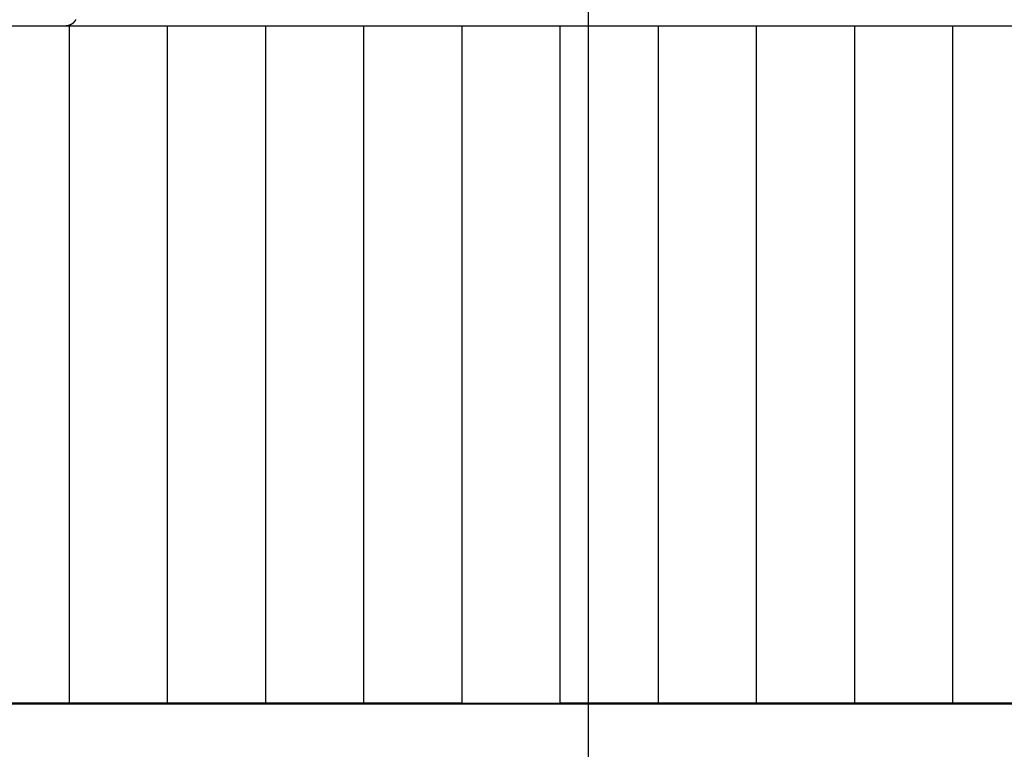
# Model space of a CAD drawing. Extents: x -24.1 to 24.1, y -26.2 to 26.2.
# Drawn here: x -11.3 to -4.9, y 1.9 to 6.7 of the extents above; entities that cross this region are included whole.
import ezdxf

# ---------------------------------------------------------------- set-up
doc = ezdxf.new("R2010")
doc.units = 0
doc.layers.get('0').update_dxf_attribs({"linetype": 'CONTINUOUS'})

msp = doc.modelspace()

# ---------------------------------------------------------------- linework, layer by layer
at = {"color": 0}
for points in [[(-7.5939, -12.7791), (-7.5939, 26.2209)], [(-7.5939, -12.7791), (-7.5939, 26.2209)], [(-7.5939, -12.7791), (-7.5939, 26.2209)], [(-7.5939, -12.7791), (-7.5939, 26.2209)], [(-7.5939, -12.7791), (-7.5939, 26.2209)], [(-7.5939, -12.7791), (-7.5939, 26.2209)], [(-7.5939, -12.7791), (-7.5939, 26.2209)], [(-7.5939, -12.7791), (-7.5939, 26.2209)], [(-7.5939, -12.7791), (-7.5939, 26.2209)], [(-7.5939, -12.7791), (-7.5939, 26.2209)], [(-7.5939, -12.7791), (-7.5939, 26.2209)], [(-7.5939, -12.7791), (-7.5939, 26.2209)], [(-7.5939, -12.7791), (-7.5939, 26.2209)], [(-7.5939, -12.7791), (-7.5939, 26.2209)], [(-7.5939, -12.7791), (-7.5939, 26.2209)], [(-7.5939, -12.7791), (-7.5939, 26.2209)], [(-7.5939, -12.7791), (-7.5939, 26.2209)], [(-7.5939, -12.7791), (-7.5939, 26.2209)], [(-7.5939, -12.7791), (-7.5939, 26.2209)], [(-7.5939, -12.7791), (-7.5939, 26.2209)], [(-7.5939, -12.7791), (-7.5939, 26.2209)], [(-10.9352, 6.6812), (-10.9352, 6.6809), (-10.9355, 6.6809), (-10.9355, 6.6809), (-10.9355, 6.6806), (-10.9355, 6.6803), (-10.9355, 6.68), (-10.9358, 6.6799), (-10.9358, 6.6796), (-10.9361, 6.6793), (-10.9361, 6.679), (-10.9364, 6.679), (-10.9364, 6.6787), (-10.9365, 6.6784), (-10.9365, 6.6781), (-10.9368, 6.6781), (-10.9368, 6.6778), (-10.9371, 6.6776), (-10.9371, 6.6773), (-10.9374, 6.6773), (-10.9374, 6.6773), (-10.9374, 6.677), (-10.9375, 6.6767), (-10.9375, 6.6764), (-10.9378, 6.6764), (-10.9378, 6.6761), (-10.9381, 6.6758), (-10.9381, 6.6755), (-10.9384, 6.6755), (-10.9384, 6.6752), (-10.9387, 6.6749), (-10.9387, 6.6746), (-10.939, 6.6746), (-10.939, 6.6743), (-10.9393, 6.674), (-10.9393, 6.6737), (-10.9396, 6.6737), (-10.9396, 6.6737), (-10.9396, 6.6734), (-10.9398, 6.6731), (-10.9398, 6.6728), (-10.9401, 6.6728), (-10.9401, 6.6725), (-10.9404, 6.6722), (-10.9404, 6.6719), (-10.9407, 6.6719), (-10.9407, 6.6716), (-10.941, 6.6713), (-10.941, 6.671), (-10.9413, 6.671), (-10.9413, 6.6707), (-10.9416, 6.6706), (-10.9416, 6.6703), (-10.9419, 6.6703), (-10.9419, 6.6703), (-10.9419, 6.67), (-10.9422, 6.6697), (-10.9422, 6.6694), (-10.9425, 6.6694), (-10.9425, 6.6691), (-10.9428, 6.6688), (-10.9428, 6.6685), (-10.9431, 6.6685), (-10.9431, 6.6682), (-10.9434, 6.6679), (-10.9434, 6.6676), (-10.9437, 6.6676), (-10.9437, 6.6673), (-10.944, 6.6673), (-10.9442, 6.667), (-10.9445, 6.667), (-10.9445, 6.667), (-10.9445, 6.6667), (-10.9448, 6.6664), (-10.9448, 6.6661), (-10.9451, 6.6661), (-10.9451, 6.6658), (-10.9454, 6.6656), (-10.9454, 6.6653), (-10.9457, 6.6653), (-10.9457, 6.665), (-10.946, 6.6647), (-10.946, 6.6644), (-10.9463, 6.6644), (-10.9463, 6.6641), (-10.9466, 6.6641), (-10.9469, 6.6638), (-10.9472, 6.6638), (-10.9472, 6.6638), (-10.9472, 6.6635), (-10.9475, 6.6632), (-10.9475, 6.6629), (-10.9478, 6.6629), (-10.9478, 6.6626), (-10.9481, 6.6626), (-10.9482, 6.6623), (-10.9485, 6.6623), (-10.9485, 6.662), (-10.9488, 6.6617), (-10.9488, 6.6614), (-10.9491, 6.6614), (-10.9491, 6.6611), (-10.9494, 6.6611), (-10.9497, 6.6608), (-10.95, 6.6608), (-10.95, 6.6608), (-10.95, 6.6605), (-10.9503, 6.6602), (-10.9503, 6.6599), (-10.9506, 6.6599), (-10.9506, 6.6596), (-10.9509, 6.6596), (-10.9512, 6.6593), (-10.9515, 6.6593), (-10.9515, 6.659), (-10.9518, 6.6588), (-10.9519, 6.6585), (-10.9522, 6.6585), (-10.9522, 6.6582), (-10.9525, 6.6582), (-10.9528, 6.6579), (-10.9531, 6.6579), (-10.9531, 6.6579), (-10.9531, 6.6576), (-10.9534, 6.6573), (-10.9534, 6.657), (-10.9537, 6.657), (-10.9537, 6.6567), (-10.954, 6.6567), (-10.9543, 6.6564), (-10.9546, 6.6564), (-10.9546, 6.6561), (-10.9549, 6.6561), (-10.9551, 6.6558), (-10.9554, 6.6558), (-10.9554, 6.6555), (-10.9557, 6.6555), (-10.956, 6.6552), (-10.9563, 6.6552), (-10.9563, 6.6552), (-10.9563, 6.6549), (-10.9566, 6.6549), (-10.9566, 6.6546), (-10.9569, 6.6546), (-10.9569, 6.6543), (-10.9572, 6.6543), (-10.9575, 6.654), (-10.9578, 6.654), (-10.9578, 6.6537), (-10.9581, 6.6537), (-10.9584, 6.6534), (-10.9587, 6.6534), (-10.9587, 6.6531), (-10.959, 6.6531), (-10.9593, 6.6528), (-10.9596, 6.6528), (-10.9596, 6.6528), (-10.9596, 6.6525), (-10.9599, 6.6525), (-10.96, 6.6522), (-10.9603, 6.6522), (-10.9603, 6.6519), (-10.9606, 6.6519), (-10.9609, 6.6516), (-10.9612, 6.6516), (-10.9612, 6.6513), (-10.9615, 6.6513), (-10.9618, 6.651), (-10.9621, 6.651), (-10.9621, 6.6507), (-10.9624, 6.6507), (-10.9627, 6.6505), (-10.963, 6.6505), (-10.963, 6.6505), (-10.963, 6.6502), (-10.9633, 6.6502), (-10.9636, 6.6499), (-10.9639, 6.6499), (-10.9639, 6.6496), (-10.9642, 6.6496), (-10.9645, 6.6494), (-10.9648, 6.6494), (-10.9648, 6.6491), (-10.9651, 6.6491), (-10.9654, 6.6488), (-10.9657, 6.6488), (-10.9657, 6.6485), (-10.966, 6.6485), (-10.9663, 6.6485), (-10.9666, 6.6485), (-10.9666, 6.6485), (-10.9666, 6.6482), (-10.9669, 6.6482), (-10.9672, 6.6479), (-10.9675, 6.6479), (-10.9675, 6.6476), (-10.9678, 6.6476), (-10.9681, 6.6476), (-10.9684, 6.6476), (-10.9684, 6.6473), (-10.9687, 6.6473), (-10.969, 6.647), (-10.9693, 6.647), (-10.9694, 6.6467), (-10.9697, 6.6467), (-10.97, 6.6467), (-10.9703, 6.6467), (-10.9703, 6.6467), (-10.9703, 6.6464), (-10.9706, 6.6464), (-10.9709, 6.6461), (-10.9712, 6.6461), (-10.9712, 6.6458), (-10.9715, 6.6458), (-10.9718, 6.6458), (-10.9721, 6.6458), (-10.9721, 6.6455), (-10.9724, 6.6455), (-10.9727, 6.6455), (-10.973, 6.6455), (-10.973, 6.6452), (-10.9733, 6.6452), (-10.9736, 6.6452), (-10.9739, 6.6452), (-10.9739, 6.6452), (-10.9739, 6.6449), (-10.9742, 6.6449), (-10.9742, 6.6448), (-10.9745, 6.6448), (-10.9745, 6.6445), (-10.9748, 6.6445), (-10.9751, 6.6445), (-10.9754, 6.6445), (-10.9754, 6.6442), (-10.9757, 6.6442), (-10.976, 6.6442), (-10.9763, 6.6442), (-10.9763, 6.6439), (-10.9766, 6.6439), (-10.9769, 6.6439), (-10.9772, 6.6439), (-10.9772, 6.6439), (-10.9772, 6.6436), (-10.9775, 6.6436), (-10.9778, 6.6436), (-10.9781, 6.6436), (-10.9784, 6.6433), (-10.9787, 6.6433), (-10.979, 6.6433), (-10.9793, 6.6433), (-10.9794, 6.643), (-10.9797, 6.643), (-10.98, 6.643), (-10.9803, 6.643), (-10.9806, 6.6428), (-10.9809, 6.6428), (-10.9812, 6.6428), (-10.9815, 6.6428), (-10.9815, 6.6428), (-10.9818, 6.6425), (-10.9821, 6.6425), (-10.9824, 6.6424), (-10.983, 6.6424), (-10.9833, 6.6421), (-10.9838, 6.6421), (-10.9841, 6.6421), (-10.9847, 6.6421), (-10.985, 6.6418), (-10.9853, 6.6418), (-10.9856, 6.6418), (-10.9862, 6.6418), (-10.9865, 6.6418), (-10.9871, 6.6418), (-10.9874, 6.6418), (-10.988, 6.6418), (-10.988, 6.6418), (-10.9883, 6.6415), (-10.9889, 6.6415), (-10.9895, 6.6415), (-10.9901, 6.6415), (-10.9904, 6.6412), (-10.991, 6.6412), (-10.9916, 6.6412), (-10.9922, 6.6412), (-10.9925, 6.6409), (-10.9931, 6.6409), (-10.9937, 6.6409), (-10.9943, 6.6409), (-10.9947, 6.6409), (-10.9953, 6.6409), (-10.9959, 6.6409), (-10.9965, 6.6409)], [(-16.1488, 6.6409), (-10.9965, 6.6409)], [(-16.1488, 6.6409), (-10.9965, 6.6409)], [(-16.1488, 6.6409), (-10.9965, 6.6409)], [(-16.1488, 6.6409), (-10.9965, 6.6409)], [(-16.1488, 6.6409), (-10.9965, 6.6409)], [(-16.1488, 6.6409), (-10.9965, 6.6409)], [(-16.1488, 6.6409), (-10.9965, 6.6409)], [(-16.1488, 6.6409), (-10.9965, 6.6409)], [(-16.1488, 6.6409), (-10.9965, 6.6409)], [(-16.1488, 6.6409), (-10.9965, 6.6409)], [(-16.1488, 6.6409), (-10.9965, 6.6409)], [(-16.1488, 6.6409), (-10.9965, 6.6409)], [(-16.1488, 6.6409), (-10.9965, 6.6409)], [(-16.1488, 6.6409), (-10.9965, 6.6409)], [(-16.1488, 6.6409), (-10.9965, 6.6409)], [(-16.1488, 6.6409), (-10.9965, 6.6409)], [(-16.1488, 6.6409), (-10.9965, 6.6409)], [(-16.1488, 6.6409), (-10.9965, 6.6409)], [(-16.1488, 6.6409), (-10.9965, 6.6409)], [(-16.1488, 6.6409), (-10.9965, 6.6409)], [(-16.1488, 6.6409), (-10.9965, 6.6409)], [(-10.9965, 6.6409), (-10.9965, 6.6409)], [(-10.9965, 6.6409), (-10.9965, 6.6409)], [(-10.9965, 6.6409), (-3.1418, 6.6409)], [(-10.9965, 6.6409), (-3.1418, 6.6409)], [(-10.9965, 6.6409), (-3.1418, 6.6409)], [(-10.9965, 6.6409), (-3.1418, 6.6409)], [(-10.9965, 6.6409), (-3.1418, 6.6409)], [(-10.9965, 6.6409), (-3.1418, 6.6409)], [(-10.9965, 6.6409), (-3.1418, 6.6409)], [(-10.9965, 6.6409), (-3.1418, 6.6409)], [(-10.9965, 6.6409), (-3.1418, 6.6409)], [(-10.9965, 6.6409), (-3.1418, 6.6409)], [(-10.9965, 6.6409), (-3.1418, 6.6409)], [(-10.9965, 6.6409), (-3.1418, 6.6409)], [(-10.9965, 6.6409), (-3.1418, 6.6409)], [(-10.9965, 6.6409), (-3.1418, 6.6409)], [(-10.9965, 6.6409), (-3.1418, 6.6409)], [(-10.9965, 6.6409), (-3.1418, 6.6409)], [(-10.9965, 6.6409), (-3.1418, 6.6409)], [(-10.9965, 6.6409), (-3.1418, 6.6409)], [(-10.9965, 6.6409), (-3.1418, 6.6409)], [(-10.9965, 6.6409), (-3.1418, 6.6409)], [(-10.9965, 6.6409), (-3.1418, 6.6409)], [(-10.9758, 6.6409), (-10.9758, 6.6409)], [(-10.9758, 2.2259), (-10.9758, 6.6409)], [(-10.9758, 2.2259), (-10.9758, 6.6409)], [(-10.9758, 2.2259), (-10.9758, 6.6409)], [(-10.9758, 2.2259), (-10.9758, 6.6409)], [(-10.9758, 2.2259), (-10.9758, 6.6409)], [(-10.9758, 2.2259), (-10.9758, 6.6409)], [(-10.9758, 2.2259), (-10.9758, 6.6409)], [(-10.9758, 2.2259), (-10.9758, 6.6409)], [(-10.9758, 2.2259), (-10.9758, 6.6409)], [(-10.9758, 2.2259), (-10.9758, 6.6409)], [(-10.9758, 2.2259), (-10.9758, 6.6409)], [(-10.9758, 2.2259), (-10.9758, 6.6409)], [(-10.9758, 2.2259), (-10.9758, 6.6409)], [(-10.9758, 2.2259), (-10.9758, 6.6409)], [(-10.9758, 2.2259), (-10.9758, 6.6409)], [(-10.9758, 2.2259), (-10.9758, 6.6409)], [(-10.9758, 2.2259), (-10.9758, 6.6409)], [(-10.9758, 2.2259), (-10.9758, 6.6409)], [(-10.9758, 2.2259), (-10.9758, 6.6409)], [(-10.9758, 2.2259), (-10.9758, 6.6409)], [(-10.9758, 2.2259), (-10.9758, 6.6409)], [(-10.3362, 6.6409), (-10.3362, 6.6409)], [(-10.3362, 2.2259), (-10.3362, 6.6409)], [(-10.3362, 2.2259), (-10.3362, 6.6409)], [(-10.3362, 2.2259), (-10.3362, 6.6409)], [(-10.3362, 2.2259), (-10.3362, 6.6409)], [(-10.3362, 2.2259), (-10.3362, 6.6409)], [(-10.3362, 2.2259), (-10.3362, 6.6409)], [(-10.3362, 2.2259), (-10.3362, 6.6409)], [(-10.3362, 2.2259), (-10.3362, 6.6409)], [(-10.3362, 2.2259), (-10.3362, 6.6409)], [(-10.3362, 2.2259), (-10.3362, 6.6409)], [(-10.3362, 2.2259), (-10.3362, 6.6409)], [(-10.3362, 2.2259), (-10.3362, 6.6409)], [(-10.3362, 2.2259), (-10.3362, 6.6409)], [(-10.3362, 2.2259), (-10.3362, 6.6409)], [(-10.3362, 2.2259), (-10.3362, 6.6409)], [(-10.3362, 2.2259), (-10.3362, 6.6409)], [(-10.3362, 2.2259), (-10.3362, 6.6409)], [(-10.3362, 2.2259), (-10.3362, 6.6409)], [(-10.3362, 2.2259), (-10.3362, 6.6409)], [(-10.3362, 2.2259), (-10.3362, 6.6409)], [(-10.3362, 2.2259), (-10.3362, 6.6409)], [(-9.6966, 6.6409), (-9.6966, 6.6409)], [(-9.6966, 2.2259), (-9.6966, 6.6409)], [(-9.6966, 2.2259), (-9.6966, 6.6409)], [(-9.6966, 2.2259), (-9.6966, 6.6409)], [(-9.6966, 2.2259), (-9.6966, 6.6409)], [(-9.6966, 2.2259), (-9.6966, 6.6409)], [(-9.6966, 2.2259), (-9.6966, 6.6409)], [(-9.6966, 2.2259), (-9.6966, 6.6409)], [(-9.6966, 2.2259), (-9.6966, 6.6409)], [(-9.6966, 2.2259), (-9.6966, 6.6409)], [(-9.6966, 2.2259), (-9.6966, 6.6409)], [(-9.6966, 2.2259), (-9.6966, 6.6409)], [(-9.6966, 2.2259), (-9.6966, 6.6409)], [(-9.6966, 2.2259), (-9.6966, 6.6409)], [(-9.6966, 2.2259), (-9.6966, 6.6409)], [(-9.6966, 2.2259), (-9.6966, 6.6409)], [(-9.6966, 2.2259), (-9.6966, 6.6409)], [(-9.6966, 2.2259), (-9.6966, 6.6409)], [(-9.6966, 2.2259), (-9.6966, 6.6409)], [(-9.6966, 2.2259), (-9.6966, 6.6409)], [(-9.6966, 2.2259), (-9.6966, 6.6409)], [(-9.6966, 2.2259), (-9.6966, 6.6409)], [(-9.0569, 6.6409), (-9.0569, 6.6409)], [(-9.0569, 2.2259), (-9.0569, 6.6409)], [(-9.0569, 2.2259), (-9.0569, 6.6409)], [(-9.0569, 2.2259), (-9.0569, 6.6409)], [(-9.0569, 2.2259), (-9.0569, 6.6409)], [(-9.0569, 2.2259), (-9.0569, 6.6409)], [(-9.0569, 2.2259), (-9.0569, 6.6409)], [(-9.0569, 2.2259), (-9.0569, 6.6409)], [(-9.0569, 2.2259), (-9.0569, 6.6409)], [(-9.0569, 2.2259), (-9.0569, 6.6409)], [(-9.0569, 2.2259), (-9.0569, 6.6409)], [(-9.0569, 2.2259), (-9.0569, 6.6409)], [(-9.0569, 2.2259), (-9.0569, 6.6409)], [(-9.0569, 2.2259), (-9.0569, 6.6409)], [(-9.0569, 2.2259), (-9.0569, 6.6409)], [(-9.0569, 2.2259), (-9.0569, 6.6409)], [(-9.0569, 2.2259), (-9.0569, 6.6409)], [(-9.0569, 2.2259), (-9.0569, 6.6409)], [(-9.0569, 2.2259), (-9.0569, 6.6409)], [(-9.0569, 2.2259), (-9.0569, 6.6409)], [(-9.0569, 2.2259), (-9.0569, 6.6409)], [(-9.0569, 2.2259), (-9.0569, 6.6409)], [(-8.4173, 6.6409), (-8.4173, 6.6409)], [(-8.4173, 2.2259), (-8.4173, 6.6409)], [(-8.4173, 2.2259), (-8.4173, 6.6409)], [(-8.4173, 2.2259), (-8.4173, 6.6409)], [(-8.4173, 2.2259), (-8.4173, 6.6409)], [(-8.4173, 2.2259), (-8.4173, 6.6409)], [(-8.4173, 2.2259), (-8.4173, 6.6409)], [(-8.4173, 2.2259), (-8.4173, 6.6409)], [(-8.4173, 2.2259), (-8.4173, 6.6409)], [(-8.4173, 2.2259), (-8.4173, 6.6409)], [(-8.4173, 2.2259), (-8.4173, 6.6409)], [(-8.4173, 2.2259), (-8.4173, 6.6409)], [(-8.4173, 2.2259), (-8.4173, 6.6409)], [(-8.4173, 2.2259), (-8.4173, 6.6409)], [(-8.4173, 2.2259), (-8.4173, 6.6409)], [(-8.4173, 2.2259), (-8.4173, 6.6409)], [(-8.4173, 2.2259), (-8.4173, 6.6409)], [(-8.4173, 2.2259), (-8.4173, 6.6409)], [(-8.4173, 2.2259), (-8.4173, 6.6409)], [(-8.4173, 2.2259), (-8.4173, 6.6409)], [(-8.4173, 2.2259), (-8.4173, 6.6409)], [(-8.4173, 2.2259), (-8.4173, 6.6409)], [(-7.7776, 6.6409), (-7.7776, 6.6409)], [(-7.7776, 2.2259), (-7.7776, 6.6409)], [(-7.7776, 2.2259), (-7.7776, 6.6409)], [(-7.7776, 2.2259), (-7.7776, 6.6409)], [(-7.7776, 2.2259), (-7.7776, 6.6409)], [(-7.7776, 2.2259), (-7.7776, 6.6409)], [(-7.7776, 2.2259), (-7.7776, 6.6409)], [(-7.7776, 2.2259), (-7.7776, 6.6409)], [(-7.7776, 2.2259), (-7.7776, 6.6409)], [(-7.7776, 2.2259), (-7.7776, 6.6409)], [(-7.7776, 2.2259), (-7.7776, 6.6409)], [(-7.7776, 2.2259), (-7.7776, 6.6409)], [(-7.7776, 2.2259), (-7.7776, 6.6409)], [(-7.7776, 2.2259), (-7.7776, 6.6409)], [(-7.7776, 2.2259), (-7.7776, 6.6409)], [(-7.7776, 2.2259), (-7.7776, 6.6409)], [(-7.7776, 2.2259), (-7.7776, 6.6409)], [(-7.7776, 2.2259), (-7.7776, 6.6409)], [(-7.7776, 2.2259), (-7.7776, 6.6409)], [(-7.7776, 2.2259), (-7.7776, 6.6409)], [(-7.7776, 2.2259), (-7.7776, 6.6409)], [(-7.7776, 2.2259), (-7.7776, 6.6409)], [(-7.138, 6.6409), (-7.138, 6.6409)], [(-7.138, 2.2259), (-7.138, 6.6409)], [(-7.138, 2.2259), (-7.138, 6.6409)], [(-7.138, 2.2259), (-7.138, 6.6409)], [(-7.138, 2.2259), (-7.138, 6.6409)], [(-7.138, 2.2259), (-7.138, 6.6409)], [(-7.138, 2.2259), (-7.138, 6.6409)], [(-7.138, 2.2259), (-7.138, 6.6409)], [(-7.138, 2.2259), (-7.138, 6.6409)], [(-7.138, 2.2259), (-7.138, 6.6409)], [(-7.138, 2.2259), (-7.138, 6.6409)], [(-7.138, 2.2259), (-7.138, 6.6409)], [(-7.138, 2.2259), (-7.138, 6.6409)], [(-7.138, 2.2259), (-7.138, 6.6409)], [(-7.138, 2.2259), (-7.138, 6.6409)], [(-7.138, 2.2259), (-7.138, 6.6409)], [(-7.138, 2.2259), (-7.138, 6.6409)], [(-7.138, 2.2259), (-7.138, 6.6409)], [(-7.138, 2.2259), (-7.138, 6.6409)], [(-7.138, 2.2259), (-7.138, 6.6409)], [(-7.138, 2.2259), (-7.138, 6.6409)], [(-7.138, 2.2259), (-7.138, 6.6409)], [(-6.4983, 6.6409), (-6.4983, 6.6409)], [(-6.4983, 2.2259), (-6.4983, 6.6409)], [(-6.4983, 2.2259), (-6.4983, 6.6409)], [(-6.4983, 2.2259), (-6.4983, 6.6409)], [(-6.4983, 2.2259), (-6.4983, 6.6409)], [(-6.4983, 2.2259), (-6.4983, 6.6409)], [(-6.4983, 2.2259), (-6.4983, 6.6409)], [(-6.4983, 2.2259), (-6.4983, 6.6409)], [(-6.4983, 2.2259), (-6.4983, 6.6409)], [(-6.4983, 2.2259), (-6.4983, 6.6409)], [(-6.4983, 2.2259), (-6.4983, 6.6409)], [(-6.4983, 2.2259), (-6.4983, 6.6409)], [(-6.4983, 2.2259), (-6.4983, 6.6409)], [(-6.4983, 2.2259), (-6.4983, 6.6409)], [(-6.4983, 2.2259), (-6.4983, 6.6409)], [(-6.4983, 2.2259), (-6.4983, 6.6409)], [(-6.4983, 2.2259), (-6.4983, 6.6409)], [(-6.4983, 2.2259), (-6.4983, 6.6409)], [(-6.4983, 2.2259), (-6.4983, 6.6409)], [(-6.4983, 2.2259), (-6.4983, 6.6409)], [(-6.4983, 2.2259), (-6.4983, 6.6409)], [(-6.4983, 2.2259), (-6.4983, 6.6409)], [(-5.8587, 6.6409), (-5.8587, 6.6409)], [(-5.8587, 2.2259), (-5.8587, 6.6409)], [(-5.8587, 2.2259), (-5.8587, 6.6409)], [(-5.8587, 2.2259), (-5.8587, 6.6409)], [(-5.8587, 2.2259), (-5.8587, 6.6409)], [(-5.8587, 2.2259), (-5.8587, 6.6409)], [(-5.8587, 2.2259), (-5.8587, 6.6409)], [(-5.8587, 2.2259), (-5.8587, 6.6409)], [(-5.8587, 2.2259), (-5.8587, 6.6409)], [(-5.8587, 2.2259), (-5.8587, 6.6409)], [(-5.8587, 2.2259), (-5.8587, 6.6409)], [(-5.8587, 2.2259), (-5.8587, 6.6409)], [(-5.8587, 2.2259), (-5.8587, 6.6409)], [(-5.8587, 2.2259), (-5.8587, 6.6409)], [(-5.8587, 2.2259), (-5.8587, 6.6409)], [(-5.8587, 2.2259), (-5.8587, 6.6409)], [(-5.8587, 2.2259), (-5.8587, 6.6409)], [(-5.8587, 2.2259), (-5.8587, 6.6409)], [(-5.8587, 2.2259), (-5.8587, 6.6409)], [(-5.8587, 2.2259), (-5.8587, 6.6409)], [(-5.8587, 2.2259), (-5.8587, 6.6409)], [(-5.8587, 2.2259), (-5.8587, 6.6409)], [(-5.219, 6.6409), (-5.219, 6.6409)], [(-5.219, 2.2259), (-5.219, 6.6409)], [(-5.219, 2.2259), (-5.219, 6.6409)], [(-5.219, 2.2259), (-5.219, 6.6409)], [(-5.219, 2.2259), (-5.219, 6.6409)], [(-5.219, 2.2259), (-5.219, 6.6409)], [(-5.219, 2.2259), (-5.219, 6.6409)], [(-5.219, 2.2259), (-5.219, 6.6409)], [(-5.219, 2.2259), (-5.219, 6.6409)], [(-5.219, 2.2259), (-5.219, 6.6409)], [(-5.219, 2.2259), (-5.219, 6.6409)], [(-5.219, 2.2259), (-5.219, 6.6409)], [(-5.219, 2.2259), (-5.219, 6.6409)], [(-5.219, 2.2259), (-5.219, 6.6409)], [(-5.219, 2.2259), (-5.219, 6.6409)], [(-5.219, 2.2259), (-5.219, 6.6409)], [(-5.219, 2.2259), (-5.219, 6.6409)], [(-5.219, 2.2259), (-5.219, 6.6409)], [(-5.219, 2.2259), (-5.219, 6.6409)], [(-5.219, 2.2259), (-5.219, 6.6409)], [(-5.219, 2.2259), (-5.219, 6.6409)], [(-5.219, 2.2259), (-5.219, 6.6409)], [(14.8061, 2.2209), (-22.5939, 2.2209)], [(14.8061, 2.2209), (-22.5939, 2.2209)], [(14.8061, 2.2209), (-22.5939, 2.2209)], [(14.8061, 2.2209), (-22.5939, 2.2209)], [(14.8061, 2.2209), (-22.5939, 2.2209)], [(14.8061, 2.2209), (-22.5939, 2.2209)], [(14.8061, 2.2209), (-22.5939, 2.2209)], [(14.8061, 2.2209), (-22.5939, 2.2209)], [(14.8061, 2.2209), (-22.5939, 2.2209)], [(14.8061, 2.2209), (-22.5939, 2.2209)], [(14.8061, 2.2209), (-22.5939, 2.2209)], [(14.8061, 2.2209), (-22.5939, 2.2209)], [(14.8061, 2.2209), (-22.5939, 2.2209)], [(14.8061, 2.2209), (-22.5939, 2.2209)], [(14.8061, 2.2209), (-22.5939, 2.2209)], [(14.8061, 2.2209), (-22.5939, 2.2209)], [(14.8061, 2.2209), (-22.5939, 2.2209)], [(14.8061, 2.2209), (-22.5939, 2.2209)], [(14.8061, 2.2209), (-22.5939, 2.2209)], [(14.8061, 2.2209), (-22.5939, 2.2209)], [(14.8061, 2.2209), (-22.5939, 2.2209)], [(-10.9758, 2.2259), (-11.6155, 2.2259)], [(-10.9758, 2.2259), (-11.6155, 2.2259)], [(-10.9758, 2.2259), (-11.6155, 2.2259)], [(-10.9758, 2.2259), (-11.6155, 2.2259)], [(-10.9758, 2.2259), (-11.6155, 2.2259)], [(-10.9758, 2.2259), (-11.6155, 2.2259)], [(-10.9758, 2.2259), (-11.6155, 2.2259)], [(-10.9758, 2.2259), (-11.6155, 2.2259)], [(-10.9758, 2.2259), (-11.6155, 2.2259)], [(-10.9758, 2.2259), (-11.6155, 2.2259)], [(-10.9758, 2.2259), (-11.6155, 2.2259)], [(-10.9758, 2.2259), (-11.6155, 2.2259)], [(-10.9758, 2.2259), (-11.6155, 2.2259)], [(-10.9758, 2.2259), (-11.6155, 2.2259)], [(-10.9758, 2.2259), (-11.6155, 2.2259)], [(-10.9758, 2.2259), (-11.6155, 2.2259)], [(-10.9758, 2.2259), (-11.6155, 2.2259)], [(-10.9758, 2.2259), (-11.6155, 2.2259)], [(-10.9758, 2.2259), (-11.6155, 2.2259)], [(-10.9758, 2.2259), (-11.6155, 2.2259)], [(-10.9758, 2.2259), (-11.6155, 2.2259)], [(-10.9758, 2.2259), (-10.9758, 2.2259)], [(-10.9758, 2.2259), (-10.9758, 2.2259)], [(-10.3362, 2.2259), (-10.9758, 2.2259)], [(-10.3362, 2.2259), (-10.9758, 2.2259)], [(-10.3362, 2.2259), (-10.9758, 2.2259)], [(-10.3362, 2.2259), (-10.9758, 2.2259)], [(-10.3362, 2.2259), (-10.9758, 2.2259)], [(-10.3362, 2.2259), (-10.9758, 2.2259)], [(-10.3362, 2.2259), (-10.9758, 2.2259)], [(-10.3362, 2.2259), (-10.9758, 2.2259)], [(-10.3362, 2.2259), (-10.9758, 2.2259)], [(-10.3362, 2.2259), (-10.9758, 2.2259)], [(-10.3362, 2.2259), (-10.9758, 2.2259)], [(-10.3362, 2.2259), (-10.9758, 2.2259)], [(-10.3362, 2.2259), (-10.9758, 2.2259)], [(-10.3362, 2.2259), (-10.9758, 2.2259)], [(-10.3362, 2.2259), (-10.9758, 2.2259)], [(-10.3362, 2.2259), (-10.9758, 2.2259)], [(-10.3362, 2.2259), (-10.9758, 2.2259)], [(-10.3362, 2.2259), (-10.9758, 2.2259)], [(-10.3362, 2.2259), (-10.9758, 2.2259)], [(-10.3362, 2.2259), (-10.9758, 2.2259)], [(-10.3362, 2.2259), (-10.9758, 2.2259)], [(-10.9758, 2.2259), (-10.9758, 2.2259)], [(-10.3362, 2.2259), (-10.3362, 2.2259)], [(-9.6966, 2.2259), (-10.3362, 2.2259)], [(-9.6966, 2.2259), (-10.3362, 2.2259)], [(-9.6966, 2.2259), (-10.3362, 2.2259)], [(-9.6966, 2.2259), (-10.3362, 2.2259)], [(-9.6966, 2.2259), (-10.3362, 2.2259)], [(-9.6966, 2.2259), (-10.3362, 2.2259)], [(-9.6966, 2.2259), (-10.3362, 2.2259)], [(-9.6966, 2.2259), (-10.3362, 2.2259)], [(-9.6966, 2.2259), (-10.3362, 2.2259)], [(-9.6966, 2.2259), (-10.3362, 2.2259)], [(-9.6966, 2.2259), (-10.3362, 2.2259)], [(-9.6966, 2.2259), (-10.3362, 2.2259)], [(-9.6966, 2.2259), (-10.3362, 2.2259)], [(-9.6966, 2.2259), (-10.3362, 2.2259)], [(-9.6966, 2.2259), (-10.3362, 2.2259)], [(-9.6966, 2.2259), (-10.3362, 2.2259)], [(-9.6966, 2.2259), (-10.3362, 2.2259)], [(-9.6966, 2.2259), (-10.3362, 2.2259)], [(-9.6966, 2.2259), (-10.3362, 2.2259)], [(-9.6966, 2.2259), (-10.3362, 2.2259)], [(-9.6966, 2.2259), (-10.3362, 2.2259)], [(-10.3362, 2.2259), (-10.3362, 2.2259)], [(-10.3362, 2.2259), (-10.3362, 2.2259)], [(-9.6966, 2.2259), (-9.6966, 2.2259)], [(-9.6966, 2.2259), (-9.6966, 2.2259)], [(-9.0569, 2.2259), (-9.6966, 2.2259)], [(-9.0569, 2.2259), (-9.6966, 2.2259)], [(-9.0569, 2.2259), (-9.6966, 2.2259)], [(-9.0569, 2.2259), (-9.6966, 2.2259)], [(-9.0569, 2.2259), (-9.6966, 2.2259)], [(-9.0569, 2.2259), (-9.6966, 2.2259)], [(-9.0569, 2.2259), (-9.6966, 2.2259)], [(-9.0569, 2.2259), (-9.6966, 2.2259)], [(-9.0569, 2.2259), (-9.6966, 2.2259)], [(-9.0569, 2.2259), (-9.6966, 2.2259)], [(-9.0569, 2.2259), (-9.6966, 2.2259)], [(-9.0569, 2.2259), (-9.6966, 2.2259)], [(-9.0569, 2.2259), (-9.6966, 2.2259)], [(-9.0569, 2.2259), (-9.6966, 2.2259)], [(-9.0569, 2.2259), (-9.6966, 2.2259)], [(-9.0569, 2.2259), (-9.6966, 2.2259)], [(-9.0569, 2.2259), (-9.6966, 2.2259)], [(-9.0569, 2.2259), (-9.6966, 2.2259)], [(-9.0569, 2.2259), (-9.6966, 2.2259)], [(-9.0569, 2.2259), (-9.6966, 2.2259)], [(-9.0569, 2.2259), (-9.6966, 2.2259)], [(-9.6966, 2.2259), (-9.6966, 2.2259)], [(-9.0569, 2.2259), (-9.0569, 2.2259)], [(-9.0569, 2.2259), (-9.0569, 2.2259)], [(-8.4173, 2.2259), (-9.0569, 2.2259)], [(-8.4173, 2.2259), (-9.0569, 2.2259)], [(-8.4173, 2.2259), (-9.0569, 2.2259)], [(-8.4173, 2.2259), (-9.0569, 2.2259)], [(-8.4173, 2.2259), (-9.0569, 2.2259)], [(-8.4173, 2.2259), (-9.0569, 2.2259)], [(-8.4173, 2.2259), (-9.0569, 2.2259)], [(-8.4173, 2.2259), (-9.0569, 2.2259)], [(-8.4173, 2.2259), (-9.0569, 2.2259)], [(-8.4173, 2.2259), (-9.0569, 2.2259)], [(-8.4173, 2.2259), (-9.0569, 2.2259)], [(-8.4173, 2.2259), (-9.0569, 2.2259)], [(-8.4173, 2.2259), (-9.0569, 2.2259)], [(-8.4173, 2.2259), (-9.0569, 2.2259)], [(-8.4173, 2.2259), (-9.0569, 2.2259)], [(-8.4173, 2.2259), (-9.0569, 2.2259)], [(-8.4173, 2.2259), (-9.0569, 2.2259)], [(-8.4173, 2.2259), (-9.0569, 2.2259)], [(-8.4173, 2.2259), (-9.0569, 2.2259)], [(-8.4173, 2.2259), (-9.0569, 2.2259)], [(-8.4173, 2.2259), (-9.0569, 2.2259)], [(-9.0569, 2.2259), (-9.0569, 2.2259)], [(-8.4173, 2.2259), (-8.4173, 2.2259)], [(-8.4173, 2.2259), (-8.4173, 2.2259)], [(-8.4173, 2.2259), (-7.7776, 2.2259)], [(-8.4173, 2.2259), (-7.7776, 2.2259)], [(-8.4173, 2.2259), (-7.7776, 2.2259)], [(-8.4173, 2.2259), (-7.7776, 2.2259)], [(-8.4173, 2.2259), (-7.7776, 2.2259)], [(-8.4173, 2.2259), (-7.7776, 2.2259)], [(-8.4173, 2.2259), (-7.7776, 2.2259)], [(-8.4173, 2.2259), (-7.7776, 2.2259)], [(-8.4173, 2.2259), (-7.7776, 2.2259)], [(-8.4173, 2.2259), (-7.7776, 2.2259)], [(-8.4173, 2.2259), (-7.7776, 2.2259)], [(-8.4173, 2.2259), (-7.7776, 2.2259)], [(-8.4173, 2.2259), (-7.7776, 2.2259)], [(-8.4173, 2.2259), (-7.7776, 2.2259)], [(-8.4173, 2.2259), (-7.7776, 2.2259)], [(-8.4173, 2.2259), (-7.7776, 2.2259)], [(-8.4173, 2.2259), (-7.7776, 2.2259)], [(-8.4173, 2.2259), (-7.7776, 2.2259)], [(-8.4173, 2.2259), (-7.7776, 2.2259)], [(-8.4173, 2.2259), (-7.7776, 2.2259)], [(-8.4173, 2.2259), (-7.7776, 2.2259)], [(-8.4173, 2.2259), (-8.4173, 2.2259)], [(-7.7776, 2.2259), (-7.7776, 2.2259)], [(-7.138, 2.2259), (-7.7776, 2.2259)], [(-7.138, 2.2259), (-7.7776, 2.2259)], [(-7.138, 2.2259), (-7.7776, 2.2259)], [(-7.138, 2.2259), (-7.7776, 2.2259)], [(-7.138, 2.2259), (-7.7776, 2.2259)], [(-7.138, 2.2259), (-7.7776, 2.2259)], [(-7.138, 2.2259), (-7.7776, 2.2259)], [(-7.138, 2.2259), (-7.7776, 2.2259)], [(-7.138, 2.2259), (-7.7776, 2.2259)], [(-7.138, 2.2259), (-7.7776, 2.2259)], [(-7.138, 2.2259), (-7.7776, 2.2259)], [(-7.138, 2.2259), (-7.7776, 2.2259)], [(-7.138, 2.2259), (-7.7776, 2.2259)], [(-7.138, 2.2259), (-7.7776, 2.2259)], [(-7.138, 2.2259), (-7.7776, 2.2259)], [(-7.138, 2.2259), (-7.7776, 2.2259)], [(-7.138, 2.2259), (-7.7776, 2.2259)], [(-7.138, 2.2259), (-7.7776, 2.2259)], [(-7.138, 2.2259), (-7.7776, 2.2259)], [(-7.138, 2.2259), (-7.7776, 2.2259)], [(-7.138, 2.2259), (-7.7776, 2.2259)], [(-7.7776, 2.2259), (-7.7776, 2.2259)], [(-7.7776, 2.2259), (-7.7776, 2.2259)], [(-7.138, 2.2259), (-7.138, 2.2259)], [(-7.138, 2.2259), (-7.138, 2.2259)], [(-6.4983, 2.2259), (-7.138, 2.2259)], [(-6.4983, 2.2259), (-7.138, 2.2259)], [(-6.4983, 2.2259), (-7.138, 2.2259)], [(-6.4983, 2.2259), (-7.138, 2.2259)], [(-6.4983, 2.2259), (-7.138, 2.2259)], [(-6.4983, 2.2259), (-7.138, 2.2259)], [(-6.4983, 2.2259), (-7.138, 2.2259)], [(-6.4983, 2.2259), (-7.138, 2.2259)], [(-6.4983, 2.2259), (-7.138, 2.2259)], [(-6.4983, 2.2259), (-7.138, 2.2259)], [(-6.4983, 2.2259), (-7.138, 2.2259)], [(-6.4983, 2.2259), (-7.138, 2.2259)], [(-6.4983, 2.2259), (-7.138, 2.2259)], [(-6.4983, 2.2259), (-7.138, 2.2259)], [(-6.4983, 2.2259), (-7.138, 2.2259)], [(-6.4983, 2.2259), (-7.138, 2.2259)], [(-6.4983, 2.2259), (-7.138, 2.2259)], [(-6.4983, 2.2259), (-7.138, 2.2259)], [(-6.4983, 2.2259), (-7.138, 2.2259)], [(-6.4983, 2.2259), (-7.138, 2.2259)], [(-6.4983, 2.2259), (-7.138, 2.2259)], [(-7.138, 2.2259), (-7.138, 2.2259)], [(-6.4983, 2.2259), (-6.4983, 2.2259)], [(-6.4983, 2.2259), (-6.4983, 2.2259)], [(-5.8587, 2.2259), (-6.4983, 2.2259)], [(-5.8587, 2.2259), (-6.4983, 2.2259)], [(-5.8587, 2.2259), (-6.4983, 2.2259)], [(-5.8587, 2.2259), (-6.4983, 2.2259)], [(-5.8587, 2.2259), (-6.4983, 2.2259)], [(-5.8587, 2.2259), (-6.4983, 2.2259)], [(-5.8587, 2.2259), (-6.4983, 2.2259)], [(-5.8587, 2.2259), (-6.4983, 2.2259)], [(-5.8587, 2.2259), (-6.4983, 2.2259)], [(-5.8587, 2.2259), (-6.4983, 2.2259)], [(-5.8587, 2.2259), (-6.4983, 2.2259)], [(-5.8587, 2.2259), (-6.4983, 2.2259)], [(-5.8587, 2.2259), (-6.4983, 2.2259)], [(-5.8587, 2.2259), (-6.4983, 2.2259)], [(-5.8587, 2.2259), (-6.4983, 2.2259)], [(-5.8587, 2.2259), (-6.4983, 2.2259)], [(-5.8587, 2.2259), (-6.4983, 2.2259)], [(-5.8587, 2.2259), (-6.4983, 2.2259)], [(-5.8587, 2.2259), (-6.4983, 2.2259)], [(-5.8587, 2.2259), (-6.4983, 2.2259)], [(-5.8587, 2.2259), (-6.4983, 2.2259)], [(-6.4983, 2.2259), (-6.4983, 2.2259)], [(-5.8587, 2.2259), (-5.8587, 2.2259)], [(-5.219, 2.2259), (-5.8587, 2.2259)], [(-5.219, 2.2259), (-5.8587, 2.2259)], [(-5.219, 2.2259), (-5.8587, 2.2259)], [(-5.219, 2.2259), (-5.8587, 2.2259)], [(-5.219, 2.2259), (-5.8587, 2.2259)], [(-5.219, 2.2259), (-5.8587, 2.2259)], [(-5.219, 2.2259), (-5.8587, 2.2259)], [(-5.219, 2.2259), (-5.8587, 2.2259)], [(-5.219, 2.2259), (-5.8587, 2.2259)], [(-5.219, 2.2259), (-5.8587, 2.2259)], [(-5.219, 2.2259), (-5.8587, 2.2259)], [(-5.219, 2.2259), (-5.8587, 2.2259)], [(-5.219, 2.2259), (-5.8587, 2.2259)], [(-5.219, 2.2259), (-5.8587, 2.2259)], [(-5.219, 2.2259), (-5.8587, 2.2259)], [(-5.219, 2.2259), (-5.8587, 2.2259)], [(-5.219, 2.2259), (-5.8587, 2.2259)], [(-5.219, 2.2259), (-5.8587, 2.2259)], [(-5.219, 2.2259), (-5.8587, 2.2259)], [(-5.219, 2.2259), (-5.8587, 2.2259)], [(-5.219, 2.2259), (-5.8587, 2.2259)], [(-5.8587, 2.2259), (-5.8587, 2.2259)], [(-5.8587, 2.2259), (-5.8587, 2.2259)], [(-5.219, 2.2259), (-5.219, 2.2259)], [(-4.5794, 2.2259), (-5.219, 2.2259)], [(-4.5794, 2.2259), (-5.219, 2.2259)], [(-4.5794, 2.2259), (-5.219, 2.2259)], [(-4.5794, 2.2259), (-5.219, 2.2259)], [(-4.5794, 2.2259), (-5.219, 2.2259)], [(-4.5794, 2.2259), (-5.219, 2.2259)], [(-4.5794, 2.2259), (-5.219, 2.2259)], [(-4.5794, 2.2259), (-5.219, 2.2259)], [(-4.5794, 2.2259), (-5.219, 2.2259)], [(-4.5794, 2.2259), (-5.219, 2.2259)], [(-4.5794, 2.2259), (-5.219, 2.2259)], [(-4.5794, 2.2259), (-5.219, 2.2259)], [(-4.5794, 2.2259), (-5.219, 2.2259)], [(-4.5794, 2.2259), (-5.219, 2.2259)], [(-4.5794, 2.2259), (-5.219, 2.2259)], [(-4.5794, 2.2259), (-5.219, 2.2259)], [(-4.5794, 2.2259), (-5.219, 2.2259)], [(-4.5794, 2.2259), (-5.219, 2.2259)], [(-4.5794, 2.2259), (-5.219, 2.2259)], [(-4.5794, 2.2259), (-5.219, 2.2259)], [(-4.5794, 2.2259), (-5.219, 2.2259)], [(-5.219, 2.2259), (-5.219, 2.2259)], [(-5.219, 2.2259), (-5.219, 2.2259)]]:
    msp.add_lwpolyline(points, dxfattribs=at)

doc.saveas('drawing.dxf')
